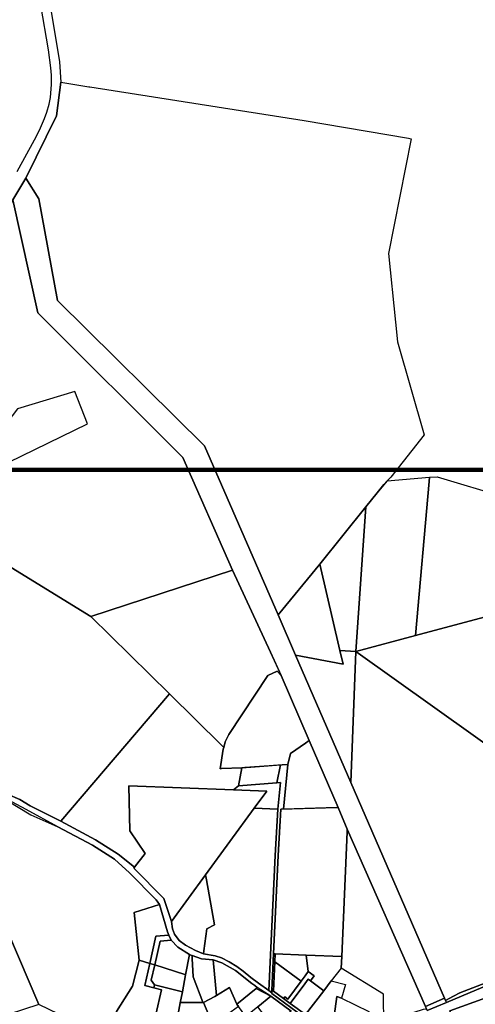
# Model space of a CAD drawing. Units: inches. Extents: x 546366 to 1217422836, y 6573402 to 6580287034.
# Drawn here: x 552690 to 553555, y 6580871 to 6582740 of the extents above; entities that cross this region are included whole.
import ezdxf

# ---------------------------------------------------------------- set-up
doc = ezdxf.new("R2010")
doc.units = ezdxf.units.IN
doc.header["$MEASUREMENT"] = 0
doc.layers.add('Kataster_Copy_18_12_19', color=20, linetype='Continuous')
doc.layers.add('PIIR UUS', color=240, linetype='Continuous', lineweight=5)
picture_1 = doc.add_image_def('image1.png', size_in_pixel=(2250, 1240))

msp = doc.modelspace()

# ---------------------------------------------------------------- linework, layer by layer
at = {"layer": 'Kataster_Copy_18_12_19', "color": 38}
for points in [[(552747.9, 6582767), (552765.8, 6582659.9), (552768.2, 6582621.3), (552760, 6582557.7), (552701.7, 6582439.1), (552677.1, 6582398.1)], [(552685.4, 6582452.1), (552718.7, 6582512.1), (552727.8, 6582530.2), (552737.5, 6582552.7), (552741.9, 6582564.7), (552746.2, 6582579.9), (552748.9, 6582592.6), (552750.7, 6582617.2), (552750.5, 6582634.9), (552750.1, 6582641.7), (552749.5, 6582648.9), (552745.1, 6582682.8), (552730.2, 6582767.8)], [(552648.5, 6581715.5), (552825.1, 6581607.3), (552974.4, 6581460.2), (552768.4, 6581218.4), (552710.4, 6581247.8), (552690.7, 6581260), (552667.1, 6581270)], [(552667.1, 6581270), (552690.7, 6581260), (552710.4, 6581247.8), (552768.4, 6581218.4), (552834.5, 6581183.2), (552877.4, 6581156.2), (552908.1, 6581131.1), (552906.8, 6581129.6), (552963.8, 6581072.1), (552978.4, 6581028.2), (552980.4, 6581014.2), (552984, 6581004.3), (552993.2, 6580991.9), (553005.1, 6580983.1), (553024.3, 6580973), (553039.1, 6580967.1), (553061.7, 6580963.1), (553073.5, 6580959), (553088, 6580951.4), (553102.4, 6580942.7), (553114.8, 6580933.7), (553129, 6580921.7), (553143.4, 6580910.9), (553163.2, 6580897.1), (553169, 6580893.1), (553168.9, 6580891.5), (553229.2, 6580847.2)], [(553206, 6580858.1), (553167.3, 6580886.3), (553141.3, 6580902.7), (553136.4, 6580906.9), (553131.1, 6580910.6), (553100.1, 6580934.9), (553074.3, 6580950), (553057.8, 6580955.4), (553035.7, 6580957.6), (553017.8, 6580963.4), (553015.4, 6580964.5), (553012.9, 6580965.5), (552990.6, 6580979.6), (552978.1, 6580992.5), (552973.6, 6581002.2), (552970.7, 6581008.4), (552955.5, 6581060.3), (552949.4, 6581069.2), (552898.7, 6581120.6), (552870.1, 6581146.6), (552828.5, 6581172.8), (552762.7, 6581207.9), (552702.5, 6581240.7), (552667, 6581259.9)], [(553463.7, 6580859.3), (553500.4, 6580874.7), (553598, 6580915.3)], [(553598.2, 6580891.7), (553506.7, 6580858.7)]]:
    msp.add_lwpolyline(points, dxfattribs=at)
for points in [[(552762.4, 6582207), (552726.6, 6582399.7), (552701.7, 6582439.1), (552760, 6582557.7), (552768.2, 6582621.3), (552821.4, 6582612.9), (552823.5, 6582612.6), (553230.4, 6582548.6), (553428.3, 6582515.1), (553433.7, 6582513.9), (553390.6, 6582296), (553403.6, 6582166.2), (553407.7, 6582128.4), (553458.3, 6581952), (553395.1, 6581871.7), (553387.9, 6581864.9), (553369.1, 6581841.9), (553347.4, 6581815.1), (553259.9, 6581706.7), (553180.8, 6581610.3), (553041.2, 6581931.4)], [(552677.1, 6582398.1), (552701.7, 6582439.1), (552726.6, 6582399.7), (552762.4, 6582207), (553041.2, 6581931.4), (553180.8, 6581610.3), (553214, 6581533.7), (553319, 6581292.1), (553497.1, 6580882.4), (553460.5, 6580866.7), (553312.2, 6581203.7), (553294.8, 6581244.8), (553240.1, 6581372.1), (553186.7, 6581495.2), (553181.6, 6581506.4), (553166.3, 6581539.2), (553094, 6581695.4), (552999.9, 6581909.1), (552724.9, 6582183.7)], [(552648.5, 6581715.5), (552667.9, 6581888.7), (552669.4, 6581900.4), (552818.8, 6581972.9), (552794.8, 6582034), (552686.1, 6582001.1), (552625, 6581921.7), (552561.8, 6581957.8), (552587.7, 6582014.9), (552604.8, 6582098.4), (552640.5, 6582208), (552651, 6582315.1), (552656.6, 6582348.4), (552677.1, 6582398.1), (552724.9, 6582183.7), (552999.9, 6581909.1), (553094, 6581695.4), (552825.1, 6581607.3)], [(553467.7, 6581863.2), (553468.5, 6581871.5), (553482.6, 6581872.6), (553613.6, 6581833.1), (553611, 6581886.8), (553614.8, 6581887), (553672.4, 6581897.3), (553647.8, 6581626.1), (553441.7, 6581570.9)], [(553347.4, 6581815.1), (553369.1, 6581841.9), (553381.9, 6581857.5), (553387.9, 6581864.9), (553468.5, 6581871.5), (553467.7, 6581863.2), (553441.7, 6581570.9), (553328.6, 6581540.9)], [(553259.9, 6581706.7), (553347.4, 6581815.1), (553328.6, 6581540.9), (553298.1, 6581542.9)], [(553705.9, 6581271.6), (553328.6, 6581540.9), (553441.7, 6581570.9), (553647.8, 6581626.1), (553890.1, 6581692), (553938.2, 6581741.8), (553962.3, 6581690.5), (553974.2, 6581664.5), (553954.4, 6581653.7), (553897.9, 6581605.1), (553823.5, 6581494.4), (553799.4, 6581458.6), (553766, 6581399.8), (553768.7, 6581381.2), (553783.7, 6581277.9), (553779.8, 6581265.2), (553751.3, 6581221.3), (553747.6, 6581222.4), (553738.6, 6581225.2), (553767, 6581269)], [(553304.3, 6581516.7), (553214, 6581533.7), (553180.8, 6581610.3), (553259.9, 6581706.7), (553298.1, 6581542.9)], [(553094, 6581695.4), (553166.3, 6581539.2), (553186.7, 6581495.2), (553179.2, 6581503.2), (553161.1, 6581495.1), (553087.4, 6581382.9), (553080.6, 6581369), (553077.7, 6581358.7), (553073.4, 6581362.9), (552974.4, 6581460.2), (552825.1, 6581607.3)], [(553298.1, 6581542.9), (553328.6, 6581540.9), (553319, 6581292.1), (553214, 6581533.7), (553304.3, 6581516.7)], [(553328.6, 6581540.9), (553705.9, 6581271.6), (553701.5, 6581167.8), (553711.6, 6581163.9), (553715.7, 6581162.4), (553703.4, 6581118.8), (553703.4, 6581071.6), (553700, 6581071.7), (553687.7, 6581071.8), (553653.1, 6580950.5), (553628, 6580937), (553629.1, 6580926.1), (553575.2, 6580911.8), (553526, 6580892.6), (553513.7, 6580886.7), (553498.8, 6580878.3), (553497.1, 6580882.4), (553319, 6581292.1)], [(553112.2, 6581319.8), (553073.3, 6581318.4), (553070.6, 6581318.3), (553076.8, 6581355.1), (553077.7, 6581358.7), (553080.6, 6581369), (553087.4, 6581382.9), (553161.1, 6581495.1), (553179.2, 6581503.2), (553186.7, 6581495.2), (553240.1, 6581372.1), (553232.6, 6581366.9), (553204.4, 6581347.1), (553199.6, 6581326.4), (553188.6, 6581325.6), (553164.1, 6581323.8), (553117.7, 6581320.3)], [(552834.5, 6581183.2), (552768.4, 6581218.4), (552974.4, 6581460.2), (553073.4, 6581362.9), (553077.7, 6581358.7), (553076.8, 6581355.1), (553070.6, 6581318.3), (553073.3, 6581318.4), (553112.2, 6581319.8), (553105.7, 6581285.5), (553096.1, 6581278.3), (552897.4, 6581285.6), (552899.4, 6581200.6), (552928.5, 6581157.4), (552908.1, 6581131.1), (552877.4, 6581156.2)], [(553204.4, 6581347.1), (553232.6, 6581366.9), (553240.1, 6581372.1), (553294.8, 6581244.8), (553292.3, 6581244.7), (553191.2, 6581241.4), (553199.6, 6581326.4)], [(553163.2, 6580897.1), (553175.1, 6581153.7), (553180.2, 6581241.4), (553185.2, 6581291.8), (553178.4, 6581291.2), (553185.5, 6581325.4), (553188.6, 6581325.6), (553199.6, 6581326.4), (553191.2, 6581241.4), (553186.2, 6581241.2), (553181.1, 6581153.4), (553172.4, 6580967), (553169.2, 6580898.1), (553169, 6580893.1)], [(553178.4, 6581291.2), (553105.7, 6581285.5), (553112.2, 6581319.8), (553128.9, 6581321.1), (553161.8, 6581323.6), (553185.5, 6581325.4)], [(553105.7, 6581285.5), (553178.4, 6581291.2), (553185.2, 6581291.8), (553180.2, 6581241.4), (553135.3, 6581243.1), (553159.2, 6581275.9), (553096.1, 6581278.3)], [(553159.2, 6581275.9), (553135.3, 6581243.1), (553043.3, 6581117.1), (552978.4, 6581028.2), (552963.8, 6581072.1), (552906.8, 6581129.6), (552908.1, 6581131.1), (552928.5, 6581157.4), (552899.4, 6581200.6), (552897.4, 6581285.6), (553096.1, 6581278.3)], [(552658, 6581224.1), (552666.6, 6581257.9), (552711.7, 6581230.9), (552762.7, 6581207.9), (552828.5, 6581172.8), (552870.1, 6581146.6), (552898.7, 6581120.6), (552949.4, 6581069.2), (552955.5, 6581060.3), (552907.6, 6581045.4), (552917, 6580955.1), (552904.4, 6580905.3), (552874, 6580857.6), (552860.3, 6580827.1), (552859.4, 6580825.3), (552853.2, 6580822), (552840.5, 6580815.5), (552726.4, 6580870.9), (552648.6, 6581051.9), (552640.6, 6581129.1), (552638.7, 6581148), (552647.9, 6581184.2)], [(553135.3, 6581243.1), (553180.2, 6581241.4), (553175.1, 6581153.7), (553163.2, 6580897.1), (553143.4, 6580910.9), (553129, 6580921.7), (553114.8, 6580933.7), (553102.4, 6580942.7), (553088, 6580951.4), (553073.5, 6580959), (553061.7, 6580963.1), (553039.1, 6580967.1), (553039.8, 6580972.6), (553045.7, 6581014.4), (553060.1, 6581021.7), (553045, 6581107.5), (553043.3, 6581117.1)], [(553186.2, 6581241.2), (553292.3, 6581244.7), (553294.8, 6581244.8), (553312.2, 6581203.7), (553312, 6581198.2), (553301.7, 6580961.9), (553233.9, 6580964.6), (553175.4, 6580966.9), (553172.4, 6580967), (553181.1, 6581153.4)], [(553312.2, 6581203.7), (553460.5, 6580866.7), (553462.6, 6580861.9), (553456.6, 6580861.2), (553438.8, 6580855.5), (553410.1, 6580843.7), (553381.9, 6580831.8), (553380.7, 6580890.3), (553300.7, 6580939.9), (553301.7, 6580961.9), (553312, 6581198.2)], [(552978.4, 6581028.2), (553043.3, 6581117.1), (553045, 6581107.5), (553060.1, 6581021.7), (553045.7, 6581014.4), (553039.8, 6580972.6), (553039.1, 6580967.1), (553024.3, 6580973), (553005.1, 6580983.1), (552993.2, 6580991.9), (552984, 6581004.3), (552980.4, 6581014.2)], [(552546.6, 6581032.6), (552648.6, 6581051.9), (552726.4, 6580870.9), (552551.5, 6580813.4)], [(552955.5, 6581060.3), (552970.7, 6581008.4), (552973.6, 6581002.2), (552948.8, 6581000.2), (552937.1, 6580948.7), (552917, 6580955.1), (552907.6, 6581045.4)], [(552937.1, 6580948.7), (552948.8, 6581000.2), (552973.6, 6581002.2), (552978.1, 6580992.5), (552956.9, 6580990.8), (552946.7, 6580945.7)], [(552990.6, 6580979.6), (553012.9, 6580965.5), (553005.4, 6580927), (553003.7, 6580927.6), (552946.7, 6580945.7), (552956.9, 6580990.8), (552978.1, 6580992.5)], [(552917, 6580955.1), (552937.1, 6580948.7), (552927.6, 6580906.6), (552945.1, 6580902.1), (552959.4, 6580898.5), (552948.8, 6580851.6), (552950.4, 6580841.9), (552950.7, 6580839.9), (552922.9, 6580835.4), (552859.4, 6580825.3), (552860.3, 6580827.1), (552874, 6580857.6), (552904.4, 6580905.3)], [(553005.4, 6580927), (553012.9, 6580965.5), (553015.4, 6580964.5), (553017.8, 6580963.4), (553018, 6580957.9), (553019.8, 6580923), (553037.8, 6580874.8), (553039.1, 6580874.2), (552997.2, 6580874.2), (552995.1, 6580874.1), (552999.2, 6580894.8)], [(553018, 6580957.9), (553017.8, 6580963.4), (553035.7, 6580957.6), (553057.8, 6580955.4), (553063.9, 6580887.9), (553060.5, 6580885.8), (553039.1, 6580874.2), (553037.8, 6580874.8), (553019.8, 6580923)], [(553057.8, 6580955.4), (553074.3, 6580950), (553100.1, 6580934.9), (553131.1, 6580910.6), (553136.4, 6580906.9), (553141.3, 6580902.7), (553139, 6580900.9), (553102.3, 6580871.2), (553088.4, 6580903.1), (553063.9, 6580887.9)], [(553172.4, 6580967), (553175.4, 6580966.9), (553174.7, 6580951.8), (553172.1, 6580895.9), (553169.2, 6580898.1)], [(553174.7, 6580951.8), (553224.9, 6580915), (553199.6, 6580880.7), (553193.5, 6580885.2), (553191.1, 6580882), (553172.1, 6580895.9)], [(553175.4, 6580966.9), (553233.9, 6580964.6), (553238.2, 6580933.3), (553232, 6580924.8), (553224.9, 6580915), (553174.7, 6580951.8)], [(553233.9, 6580964.6), (553301.7, 6580961.9), (553300.7, 6580939.9), (553281.7, 6580915.4), (553267.5, 6580896.9), (553242.4, 6580915.3), (553249.5, 6580925), (553238.2, 6580933.3)], [(552937.1, 6580948.7), (552946.7, 6580945.7), (552940.2, 6580916.9), (552946.4, 6580908.1), (552945.1, 6580902.1), (552927.6, 6580906.6)], [(552940.2, 6580916.9), (552946.7, 6580945.7), (553003.7, 6580927.6), (553005.4, 6580927), (552999.2, 6580894.8), (552997, 6580895.3), (552946.4, 6580908.1)], [(553238.2, 6580933.3), (553249.5, 6580925), (553242.4, 6580915.3), (553238, 6580918.6), (553231.8, 6580910.1), (553204.1, 6580872.4), (553191.1, 6580882), (553193.5, 6580885.2), (553199.6, 6580880.7), (553224.9, 6580915), (553232, 6580924.8)], [(553238, 6580918.6), (553242.4, 6580915.3), (553267.5, 6580896.9), (553232.6, 6580851.6), (553204.1, 6580872.4), (553231.8, 6580910.1)], [(553281.7, 6580915.4), (553308.9, 6580908.3), (553301.5, 6580882.7), (553292.4, 6580885.9), (553283, 6580815.4), (553229.2, 6580847.2), (553232.6, 6580851.6), (553267.5, 6580896.9)], [(553498.8, 6580878.3), (553513.7, 6580886.7), (553526, 6580892.6), (553575.2, 6580911.8), (553629.1, 6580926.1), (553630.1, 6580916.9), (553598, 6580915.3), (553500.4, 6580874.7)], [(552945.1, 6580902.1), (552946.4, 6580908.1), (552997, 6580895.3), (552999.2, 6580894.8), (552995.1, 6580874.1), (552989.7, 6580846.1), (552987.7, 6580845.8), (552950.7, 6580839.9), (552950.4, 6580841.9), (552948.8, 6580851.6), (552959.4, 6580898.5)], [(553078.1, 6580846.7), (553071.5, 6580841.8), (553054.6, 6580838.6), (553039.1, 6580874.2), (553060.5, 6580885.8), (553063.9, 6580887.9), (553088.4, 6580903.1), (553102.3, 6580871.2), (553105.5, 6580866.8)], [(553105.5, 6580866.8), (553102.3, 6580871.2), (553139, 6580900.9), (553167.3, 6580886.3), (553142.3, 6580866.2), (553119.6, 6580848)], [(553169.2, 6580898.1), (553172.1, 6580895.9), (553191.1, 6580882), (553204.1, 6580872.4), (553232.6, 6580851.6), (553229.2, 6580847.2), (553168.9, 6580891.5), (553169, 6580893.1)], [(553510.3, 6580850.2), (553506.7, 6580858.7), (553598.2, 6580891.7), (553616.7, 6580896), (553638.2, 6580899), (553691.5, 6580749.8), (553681.7, 6580737), (553675.1, 6580730.2), (553650.5, 6580711.3), (553641.9, 6580704.1), (553637.2, 6580697.9), (553632.5, 6580687.9), (553632.2, 6580659.8), (553560.9, 6580684.6), (553545.5, 6580767.4)], [(553206, 6580858.1), (553170.5, 6580830.2), (553142.3, 6580866.2), (553167.3, 6580886.3)], [(553283, 6580815.4), (553292.4, 6580885.9), (553301.5, 6580882.7), (553353.1, 6580857.1), (553364.5, 6580825.3), (553310.2, 6580801.1)], [(553460.5, 6580866.7), (553497.1, 6580882.4), (553498.8, 6580878.3), (553500.4, 6580874.7), (553463.7, 6580859.3), (553462.6, 6580861.9)], [(553071.5, 6580841.8), (553073.1, 6580836.1), (553048.6, 6580831.2), (552997.9, 6580826.4), (552994.4, 6580826.1), (552986.6, 6580830.3), (552989.7, 6580846.1), (552995.1, 6580874.1), (552997.2, 6580874.2), (553039.1, 6580874.2), (553054.6, 6580838.6)]]:
    msp.add_lwpolyline(points, close=True, dxfattribs=at)

# ---------------------------------------------------------------- referenced raster images: frames only (the image files are external)
at = {"layer": 'PIIR UUS', "lineweight": 200}
image = msp.add_image(picture_1, insert=(548832.6, 6578220.6), size_in_units=(6650.3, 3665), dxfattribs=at)
image.dxf.flags = 7

doc.saveas('drawing.dxf')
